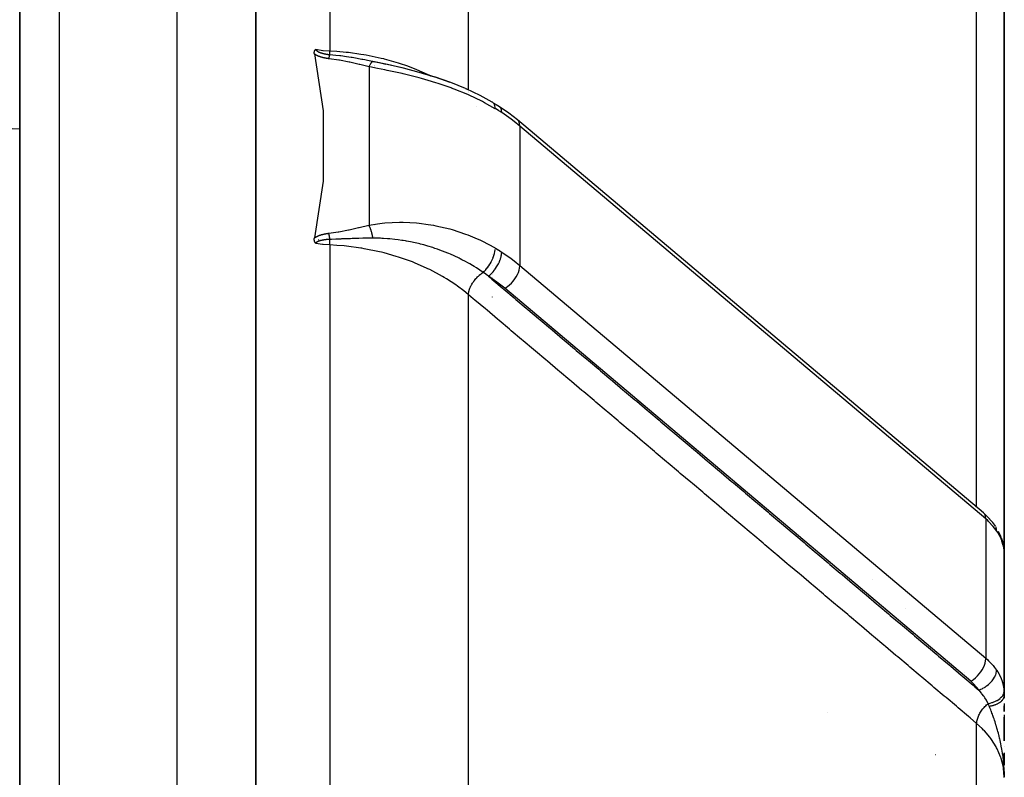
# Model space of a CAD drawing. Units: millimetres. Extents: x -393 to 623, y -419 to 419.
# Drawn here: x 578 to 603, y 29 to 48 of the extents above; entities that cross this region are included whole.
import ezdxf

# ---------------------------------------------------------------- set-up
doc = ezdxf.new("R2010")
doc.units = ezdxf.units.MM
doc.linetypes.add('DASHED', pattern=[9.652, 8.128, -1.524])
doc.layers.add('nevidi', color=4, linetype='DASHED')

msp = doc.modelspace()

# ---------------------------------------------------------------- linework, layer by layer
at = {"color": 2}
for p, q in [((578, 116), (578, 4.249)), ((578, 4.249), (578, 116)), ((584, 25.548), (584, 101)), ((584, 101), (584, 25.548)), ((603, 33.632), (603, 54.832)), ((603, 54.832), (603, 33.632)), ((587.336, 46.777), (586.961, 46.854)), ((587.336, 46.777), (586.968, 46.857)), ((587, 46.845), (587, 46.847)), ((587, 46.845), (587, 46.847)), ((587, 46.845), (587, 46.847)), ((587, 46.825), (587, 46.827)), ((587, 46.825), (587, 46.827)), ((587, 46.825), (587, 46.827)), ((587, 46.755), (587, 46.756)), ((587, 46.755), (587, 46.756)), ((587, 46.755), (587, 46.756)), ((587.705, 46.691), (587.336, 46.777)), ((587, 46.743), (587, 46.744)), ((587, 46.743), (587, 46.744)), ((587, 46.743), (587, 46.744)), ((587, 46.715), (587, 46.717)), ((587, 46.715), (587, 46.717)), ((587, 46.715), (587, 46.717)), ((589.319, 46.168), (589.336, 46.16)), ((602.469, 35.402), (590.637, 45.373)), ((587, 42.698), (587, 42.699)), ((585.591, 42.334), (585.592, 42.334)), ((585.609, 42.334), (585.611, 42.334)), ((587, 42.424), (587, 42.426)), ((590, 41.956), (590, 41.953)), ((590, 41.892), (590, 41.891)), ((590, 41.679), (590, 41.677)), ((590, 41.456), (590, 41.455)), ((590, 41.382), (590, 41.381)), ((590, 40.879), (590, 40.876)), ((602.534, 35.344), (602.469, 35.402)), ((602.534, 35.344), (602.56, 35.317)), ((602.847, 34.94), (602.905, 34.814)), ((602.921, 34.776), (602.905, 34.814)), ((602.921, 34.776), (602.962, 34.649)), ((602.971, 34.608), (602.962, 34.649)), ((602.971, 34.608), (602.993, 34.49)), ((602.985, 34.53), (602.984, 34.532)), ((602.999, 30.827), (602.999, 34.415)), ((602.999, 34.41), (602.999, 34.415)), ((603, 33.632), (603, 34.369)), ((602.999, 33.652), (603, 33.632)), ((603, 33.632), (603, 30.699)), ((603, 33.632), (603, 32)), ((603, 33.632), (603, 32)), ((603, 30.699), (603, 32)), ((603, 30.767), (603, 30.748)), ((603, 30.561), (603, 30.497)), ((603, 30.364), (603, 30.506)), ((603, 30.506), (603, 30.364)), ((598.5, 30.332), (598.499, 30.332)), ((603, 30.274), (603, 29.764)), ((603, 29.618), (603, 30.22)), ((603, 30.22), (603, 29.618)), ((603, 29.461), (603, 29.463)), ((603, 29.463), (603, 29.461)), ((603, 29.309), (603, 29.298)), ((603, 29), (603, 29.306)), ((603, 29.306), (603, 28.994)), ((603, 29.153), (603, 29.049)), ((602.991, 29), (602.988, 29)), ((602.997, 29), (602.995, 29)), ((603, 29), (602.997, 29)), ((602.998, 28.829), (602.998, 28.792)), ((602.998, 28.829), (602.999, 28.785)), ((602.998, 28.828), (603, 28.701)), ((602.998, 28.828), (602.998, 28.801)), ((602.999, 28.813), (602.999, 28.774)), ((602.999, 28.81), (602.999, 28.774)), ((602.999, 28.807), (602.999, 28.774)), ((602.999, 28.804), (602.999, 28.774)), ((602.999, 28.802), (602.999, 28.774)), ((602.999, 28.8), (602.999, 28.774)), ((602.999, 28.798), (602.999, 28.774)), ((602.999, 28.796), (603, 28.774)), ((603, 28.838), (603, 28.698)), ((603, 28.834), (603, 28.774)), ((603, 28.81), (603, 28.774)), ((603, 28.807), (603, 28.774)), ((603, 28.803), (603, 28.774)), ((603, 28.801), (603, 28.774)), ((603, 28.798), (603, 28.774)), ((603, 28.796), (603, 28.774)), ((603, 28.795), (603, 28.774)), ((603, 28.794), (603, 28.774)), ((603, 28.793), (603, 28.774)), ((603, 28.793), (603, 28.774)), ((603, 28.792), (603, 28.774)), ((603, 28.791), (603, 28.774)), ((603, 28.79), (603, 28.774)), ((603, 28.79), (603, 28.774)), ((603, 28.789), (603, 28.774)), ((603, 28.789), (603, 28.78))]:
    msp.add_line(p, q, dxfattribs=at)
for points in [[(585.483, 47.045), (585.482, 47.051), (585.482, 47.053), (585.481, 47.06), (585.481, 47.062), (585.48, 47.067), (585.48, 47.071), (585.48, 47.075), (585.48, 47.08), (585.48, 47.082), (585.481, 47.089), (585.481, 47.09), (585.481, 47.094), (585.482, 47.097), (585.482, 47.097), (585.483, 47.103), (585.483, 47.105), (585.484, 47.11), (585.485, 47.112), (585.486, 47.116), (585.488, 47.119), (585.488, 47.122), (585.49, 47.126), (585.491, 47.127), (585.493, 47.132), (585.493, 47.133), (585.494, 47.134), (585.496, 47.138), (585.497, 47.138), (585.499, 47.142), (585.5, 47.144), (585.502, 47.147), (585.504, 47.149), (585.506, 47.151), (585.508, 47.153), (585.509, 47.155), (585.512, 47.157), (585.512, 47.158), (585.515, 47.161), (585.516, 47.162), (585.517, 47.163)], [(585.483, 47.045), (585.708, 45.6), (585.708, 43.821), (585.483, 42.376)], [(586.968, 46.857), (586.969, 46.857), (586.974, 46.857)], [(587.16, 46.817), (587.229, 46.801), (587.286, 46.788)], [(588.141, 46.577), (587.742, 46.684), (587.332, 46.776)], [(588.537, 46.459), (588.146, 46.579), (587.742, 46.683)], [(588.932, 46.324), (588.546, 46.459), (588.149, 46.577)], [(589.319, 46.168), (588.945, 46.321), (588.554, 46.455)], [(589.999, 45.821), (589.693, 45.991), (589.336, 46.16)], [(590.022, 45.807), (590.102, 45.759), (590.18, 45.71)], [(590.183, 45.707), (590.18, 45.709), (590.18, 45.71)], [(590.637, 45.373), (590.418, 45.545), (590.183, 45.707)], [(585.517, 42.237), (585.516, 42.239), (585.515, 42.24), (585.512, 42.245), (585.511, 42.247), (585.508, 42.251), (585.506, 42.254), (585.504, 42.257), (585.501, 42.262), (585.5, 42.264), (585.497, 42.27), (585.497, 42.271), (585.494, 42.277), (585.493, 42.279), (585.493, 42.279), (585.49, 42.287), (585.489, 42.289), (585.487, 42.295), (585.486, 42.299), (585.485, 42.303), (585.484, 42.31), (585.483, 42.312), (585.482, 42.321), (585.482, 42.321), (585.481, 42.324), (585.481, 42.33), (585.481, 42.332), (585.481, 42.333), (585.48, 42.34), (585.48, 42.343), (585.48, 42.349), (585.48, 42.355), (585.481, 42.359), (585.481, 42.366), (585.482, 42.368), (585.483, 42.376)], [(602.758, 35.085), (602.71, 35.152), (602.56, 35.317)], [(602.775, 35.059), (602.775, 35.061), (602.758, 35.085)], [(602.999, 30.827), (602.999, 30.822), (603, 30.773), (603, 30.767)], [(603, 28.698), (602.999, 28.774), (602.997, 28.827)]]:
    msp.add_lwpolyline(points, dxfattribs=at)
msp.add_arc((602, 32), 1, 358.7824, 360, dxfattribs=at)
at = {"layer": 'nevidi', "color": 7, "linetype": 'Continuous'}
for p, q in [((579, 116), (579, 4.249)), ((582, 25.548), (582, 101)), ((585.876, 64.206), (585.876, 47.124)), ((589.395, 46.132), (589.395, 62.089)), ((602.298, 35.546), (602.298, 56.763)), ((586.87, 46.723), (586.87, 42.699)), ((588.437, 46.49), (588.444, 46.487)), ((588.988, 46.171), (588.99, 46.17)), ((589.395, 46.093), (589.395, 46.095)), ((589.395, 46.068), (589.395, 46.069)), ((589.395, 46.005), (589.395, 46.006)), ((589.586, 45.71), (589.587, 45.709)), ((590.7, 45.216), (590.7, 41.68)), ((602.532, 35.245), (590.7, 45.216)), ((585.876, 42.198), (585.876, 17.993)), ((590.7, 41.68), (602.532, 31.709)), ((602.149, 31.129), (590.317, 41.099)), ((589.395, 15.173), (589.395, 40.937)), ((602.532, 35.245), (602.532, 31.709)), ((597.219, 34.341), (597.217, 34.342)), ((597.278, 34.325), (597.276, 34.326)), ((599.643, 33.709), (599.644, 33.709)), ((600.482, 32.983), (600.482, 32.981)), ((602, 31.359), (602, 31.361)), ((602, 31.28), (602, 31.281)), ((602.298, -22.514), (602.298, 30.057)), ((601.248, 29.269), (601.249, 29.268))]:
    msp.add_line(p, q, dxfattribs=at)
for points in [[(585.849, 46.926), (585.845, 46.926), (585.845, 46.926), (585.834, 46.928), (585.834, 46.928), (585.823, 46.929), (585.823, 46.929), (585.813, 46.931), (585.812, 46.931), (585.802, 46.932), (585.801, 46.932), (585.791, 46.934), (585.791, 46.934), (585.781, 46.935), (585.78, 46.936), (585.77, 46.937), (585.769, 46.937), (585.759, 46.939), (585.759, 46.939), (585.749, 46.941), (585.748, 46.941), (585.738, 46.943), (585.738, 46.943), (585.728, 46.946), (585.727, 46.946), (585.717, 46.948), (585.717, 46.948), (585.707, 46.95), (585.707, 46.951), (585.697, 46.953), (585.696, 46.953), (585.686, 46.956), (585.686, 46.956), (585.676, 46.958), (585.676, 46.958), (585.666, 46.961), (585.666, 46.961), (585.656, 46.964), (585.656, 46.964), (585.646, 46.967), (585.646, 46.967), (585.636, 46.97), (585.636, 46.971), (585.627, 46.974), (585.626, 46.974), (585.617, 46.977), (585.616, 46.977), (585.607, 46.981), (585.607, 46.981), (585.598, 46.984), (585.597, 46.984), (585.588, 46.988), (585.588, 46.988), (585.579, 46.992), (585.578, 46.992), (585.57, 46.996), (585.569, 46.996), (585.56, 47), (585.56, 47), (585.551, 47.004), (585.551, 47.005), (585.542, 47.009), (585.542, 47.009), (585.533, 47.013), (585.533, 47.014), (585.525, 47.018), (585.525, 47.018), (585.516, 47.023), (585.516, 47.023), (585.508, 47.028), (585.508, 47.028), (585.5, 47.033), (585.5, 47.033), (585.492, 47.038), (585.492, 47.039), (585.484, 47.044), (585.484, 47.044), (585.483, 47.045)], [(585.517, 47.163), (585.52, 47.163), (585.696, 47.137), (585.701, 47.137), (585.708, 47.136), (585.876, 47.124)], [(585.517, 47.163), (585.518, 47.161), (585.518, 47.161), (585.519, 47.157), (585.519, 47.157), (585.521, 47.154), (585.521, 47.153), (585.523, 47.15), (585.523, 47.15), (585.526, 47.146), (585.526, 47.146), (585.529, 47.142), (585.529, 47.142), (585.532, 47.138), (585.532, 47.138), (585.536, 47.134), (585.536, 47.134), (585.54, 47.131), (585.54, 47.131), (585.544, 47.127), (585.544, 47.127), (585.548, 47.124), (585.548, 47.123), (585.551, 47.121), (585.553, 47.12), (585.553, 47.12), (585.558, 47.116), (585.558, 47.116), (585.563, 47.113), (585.563, 47.113), (585.569, 47.11), (585.569, 47.11), (585.573, 47.107), (585.574, 47.106), (585.574, 47.106), (585.58, 47.103), (585.58, 47.103), (585.586, 47.1), (585.586, 47.1), (585.592, 47.097), (585.592, 47.097), (585.598, 47.094), (585.598, 47.094), (585.605, 47.091), (585.605, 47.091), (585.611, 47.088), (585.611, 47.088), (585.618, 47.086), (585.618, 47.086), (585.625, 47.083), (585.625, 47.083), (585.632, 47.08), (585.632, 47.08), (585.639, 47.078), (585.639, 47.078), (585.644, 47.076), (585.646, 47.075), (585.646, 47.075), (585.653, 47.073), (585.654, 47.073), (585.661, 47.07), (585.661, 47.07), (585.668, 47.068), (585.668, 47.068), (585.676, 47.066), (585.676, 47.066), (585.683, 47.064), (585.683, 47.064), (585.691, 47.062), (585.691, 47.062), (585.699, 47.06), (585.699, 47.06), (585.699, 47.059), (585.707, 47.058), (585.707, 47.058), (585.714, 47.056), (585.715, 47.056), (585.722, 47.054), (585.723, 47.054), (585.73, 47.052), (585.731, 47.052), (585.738, 47.05), (585.739, 47.05), (585.747, 47.049), (585.747, 47.049), (585.755, 47.047), (585.755, 47.047), (585.763, 47.046), (585.763, 47.046), (585.771, 47.044), (585.772, 47.044), (585.78, 47.043), (585.78, 47.043), (585.788, 47.041), (585.788, 47.041), (585.797, 47.04), (585.797, 47.04), (585.805, 47.039), (585.805, 47.039), (585.814, 47.038), (585.814, 47.037), (585.822, 47.036), (585.822, 47.036), (585.831, 47.035), (585.831, 47.035), (585.839, 47.034), (585.84, 47.034), (585.848, 47.033), (585.848, 47.033), (585.857, 47.032), (585.857, 47.032), (585.865, 47.032), (585.866, 47.032), (585.874, 47.031), (585.874, 47.031), (585.875, 47.031), (585.878, 47.03)], [(585.849, 46.926), (585.852, 46.942), (585.854, 46.947), (585.854, 46.948), (585.859, 46.967), (585.859, 46.967), (585.859, 46.968), (585.862, 46.982), (585.864, 46.986), (585.864, 46.987), (585.868, 47.003), (585.869, 47.003), (585.869, 47.004), (585.872, 47.015), (585.873, 47.018), (585.874, 47.019), (585.878, 47.03)], [(585.876, 47.124), (585.89, 47.123), (586.054, 47.113), (586.29, 47.093), (586.349, 47.087), (586.662, 47.044), (586.739, 47.032), (586.796, 47.022), (587.179, 46.941), (587.235, 46.928), (587.252, 46.923), (587.608, 46.822), (587.663, 46.805), (587.818, 46.752), (588.019, 46.676), (588.071, 46.655), (588.349, 46.533), (588.407, 46.505), (588.43, 46.494)], [(585.878, 47.031), (585.877, 47.05), (585.877, 47.053), (585.877, 47.056), (585.877, 47.057), (585.876, 47.084), (585.876, 47.088), (585.876, 47.088), (585.876, 47.088), (585.876, 47.124)], [(585.878, 47.031), (586.024, 47.018), (586.132, 47.006), (586.156, 47.003), (586.298, 46.983), (586.418, 46.964), (586.439, 46.961), (586.486, 46.953), (586.691, 46.915), (586.715, 46.911), (586.762, 46.901), (586.835, 46.887), (586.959, 46.861), (586.974, 46.857)], [(586.87, 46.723), (586.638, 46.775), (586.622, 46.779), (586.38, 46.833), (586.364, 46.836), (586.12, 46.885), (586.103, 46.888), (585.854, 46.925), (585.849, 46.926)], [(586.87, 46.723), (586.878, 46.739), (586.879, 46.741), (586.887, 46.758), (586.888, 46.759), (586.888, 46.759), (586.888, 46.761), (586.896, 46.774), (586.897, 46.776), (586.905, 46.79), (586.905, 46.791), (586.907, 46.794), (586.908, 46.795), (586.913, 46.804), (586.914, 46.805), (586.922, 46.816), (586.923, 46.817), (586.926, 46.821), (586.926, 46.822), (586.93, 46.827), (586.931, 46.828), (586.938, 46.836), (586.939, 46.837), (586.943, 46.841), (586.944, 46.842), (586.946, 46.844)], [(586.947, 46.845), (586.954, 46.85), (586.955, 46.85), (586.96, 46.853), (586.961, 46.854), (586.961, 46.854), (586.962, 46.854), (586.968, 46.857)], [(586.974, 46.857), (586.995, 46.853), (587.16, 46.817)], [(590.075, 45.657), (589.803, 45.809), (589.752, 45.836), (589.557, 45.932), (589.43, 45.99), (589.376, 46.014), (589.034, 46.153), (588.983, 46.172), (588.977, 46.174), (588.622, 46.297), (588.563, 46.316), (588.374, 46.374), (588.2, 46.423), (588.14, 46.439), (587.769, 46.532), (587.738, 46.539), (587.708, 46.547), (587.33, 46.629), (587.269, 46.642), (587.088, 46.679), (586.893, 46.718), (586.87, 46.723)], [(590.075, 45.657), (590.074, 45.689), (590.074, 45.692), (590.074, 45.693), (590.068, 45.725), (590.067, 45.728), (590.067, 45.729), (590.058, 45.757), (590.057, 45.76), (590.056, 45.761), (590.043, 45.784), (590.042, 45.786), (590.041, 45.787), (590.024, 45.805), (590.022, 45.807), (590.022, 45.807), (590.001, 45.82), (589.999, 45.821)], [(590.239, 45.556), (590.169, 45.6), (590.158, 45.607), (590.086, 45.651), (590.084, 45.652), (590.075, 45.657)], [(590.239, 45.556), (590.238, 45.572), (590.237, 45.591), (590.237, 45.592), (590.233, 45.615), (590.23, 45.629), (590.23, 45.629), (590.222, 45.653), (590.218, 45.661), (590.218, 45.662), (590.205, 45.683), (590.201, 45.688), (590.201, 45.689), (590.183, 45.707)], [(590.7, 45.216), (590.556, 45.331), (590.477, 45.391), (590.239, 45.556)], [(590.7, 45.216), (590.7, 45.232), (590.694, 45.275), (590.681, 45.314), (590.662, 45.347), (590.637, 45.373)], [(577.812, 45.156), (578, 45.149)], [(586.87, 42.699), (587.088, 42.736), (587.207, 42.751), (587.269, 42.757), (587.646, 42.775), (587.708, 42.775), (587.738, 42.775), (588.079, 42.756), (588.14, 42.75), (588.374, 42.721), (588.504, 42.699), (588.563, 42.688), (588.92, 42.604), (588.977, 42.588), (588.983, 42.587), (589.321, 42.476), (589.376, 42.456), (589.557, 42.382), (589.701, 42.318), (589.752, 42.293), (590.057, 42.131), (590.075, 42.121)], [(585.849, 42.495), (586.087, 42.53), (586.103, 42.533), (586.348, 42.582), (586.364, 42.585), (586.606, 42.639), (586.623, 42.643), (586.865, 42.698), (586.87, 42.699)], [(586.974, 42.371), (586.968, 42.396), (586.968, 42.398), (586.961, 42.424), (586.961, 42.425), (586.961, 42.427), (586.961, 42.428), (586.954, 42.453), (586.953, 42.455), (586.946, 42.481), (586.946, 42.484), (586.945, 42.487), (586.944, 42.489), (586.938, 42.509), (586.938, 42.511), (586.93, 42.536), (586.93, 42.538), (586.927, 42.546), (586.926, 42.548), (586.922, 42.562), (586.921, 42.565), (586.913, 42.588), (586.913, 42.59), (586.909, 42.602), (586.908, 42.604), (586.905, 42.613), (586.904, 42.615), (586.896, 42.637), (586.895, 42.639), (586.889, 42.653), (586.888, 42.655), (586.887, 42.659), (586.886, 42.661), (586.878, 42.681), (586.877, 42.683), (586.87, 42.699)], [(585.483, 42.376), (585.484, 42.377), (585.484, 42.377), (585.491, 42.383), (585.492, 42.383), (585.499, 42.388), (585.5, 42.388), (585.508, 42.393), (585.508, 42.393), (585.516, 42.398), (585.516, 42.398), (585.524, 42.403), (585.525, 42.403), (585.533, 42.408), (585.533, 42.408), (585.542, 42.412), (585.542, 42.412), (585.551, 42.417), (585.551, 42.417), (585.56, 42.421), (585.56, 42.421), (585.569, 42.425), (585.569, 42.425), (585.578, 42.429), (585.578, 42.429), (585.587, 42.433), (585.588, 42.433), (585.597, 42.437), (585.597, 42.437), (585.607, 42.441), (585.607, 42.441), (585.616, 42.444), (585.616, 42.444), (585.626, 42.447), (585.626, 42.448), (585.636, 42.451), (585.636, 42.451), (585.646, 42.454), (585.646, 42.454), (585.655, 42.457), (585.656, 42.457), (585.665, 42.46), (585.666, 42.46), (585.676, 42.463), (585.676, 42.463), (585.686, 42.466), (585.686, 42.466), (585.696, 42.468), (585.696, 42.468), (585.706, 42.471), (585.707, 42.471), (585.717, 42.473), (585.717, 42.473), (585.727, 42.476), (585.727, 42.476), (585.737, 42.478), (585.738, 42.478), (585.748, 42.48), (585.748, 42.48), (585.759, 42.482), (585.759, 42.482), (585.769, 42.484), (585.769, 42.484), (585.78, 42.486), (585.78, 42.486), (585.79, 42.488), (585.791, 42.488), (585.801, 42.489), (585.801, 42.489), (585.812, 42.491), (585.812, 42.491), (585.823, 42.492), (585.823, 42.492), (585.833, 42.494), (585.834, 42.494), (585.844, 42.495), (585.845, 42.495), (585.849, 42.495)], [(585.878, 42.34), (585.875, 42.34), (585.874, 42.34), (585.866, 42.34), (585.866, 42.34), (585.857, 42.339), (585.857, 42.339), (585.848, 42.339), (585.848, 42.339), (585.84, 42.338), (585.84, 42.338), (585.831, 42.337), (585.831, 42.337), (585.823, 42.337), (585.822, 42.337), (585.814, 42.336), (585.814, 42.336), (585.806, 42.335), (585.805, 42.335), (585.797, 42.334), (585.797, 42.334), (585.789, 42.334), (585.788, 42.334), (585.78, 42.333), (585.78, 42.333), (585.772, 42.332), (585.772, 42.332), (585.763, 42.331), (585.763, 42.331), (585.763, 42.331), (585.755, 42.33), (585.755, 42.33), (585.747, 42.329), (585.747, 42.329), (585.739, 42.328), (585.739, 42.328), (585.731, 42.327), (585.731, 42.327), (585.723, 42.325), (585.723, 42.325), (585.715, 42.324), (585.715, 42.324), (585.707, 42.323), (585.707, 42.323), (585.699, 42.322), (585.699, 42.322), (585.699, 42.322), (585.691, 42.32), (585.691, 42.32), (585.684, 42.319), (585.683, 42.319), (585.676, 42.317), (585.676, 42.317), (585.669, 42.316), (585.668, 42.316), (585.668, 42.316), (585.661, 42.314), (585.661, 42.314), (585.654, 42.312), (585.654, 42.312), (585.646, 42.311), (585.646, 42.311), (585.644, 42.31), (585.639, 42.309), (585.639, 42.309), (585.632, 42.307), (585.632, 42.307), (585.625, 42.305), (585.625, 42.305), (585.618, 42.303), (585.618, 42.303), (585.612, 42.301), (585.611, 42.301), (585.605, 42.299), (585.605, 42.299), (585.599, 42.297), (585.598, 42.297), (585.594, 42.295), (585.592, 42.294), (585.592, 42.294), (585.586, 42.292), (585.586, 42.292), (585.58, 42.289), (585.58, 42.289), (585.574, 42.287), (585.574, 42.287), (585.569, 42.284), (585.569, 42.284), (585.563, 42.282), (585.563, 42.282), (585.558, 42.279), (585.558, 42.279), (585.553, 42.276), (585.553, 42.276), (585.551, 42.275), (585.549, 42.273), (585.548, 42.273), (585.544, 42.27), (585.544, 42.27), (585.543, 42.269), (585.54, 42.267), (585.54, 42.267), (585.536, 42.264), (585.536, 42.263), (585.532, 42.26), (585.532, 42.26), (585.529, 42.257), (585.529, 42.257), (585.526, 42.253), (585.526, 42.253), (585.523, 42.25), (585.523, 42.25), (585.521, 42.246), (585.521, 42.246), (585.519, 42.243), (585.519, 42.242), (585.518, 42.239), (585.518, 42.239), (585.517, 42.237)], [(585.878, 42.34), (585.874, 42.361), (585.873, 42.367), (585.873, 42.368), (585.869, 42.395), (585.868, 42.396), (585.868, 42.396), (585.865, 42.417), (585.864, 42.422), (585.863, 42.424), (585.859, 42.449), (585.859, 42.449), (585.858, 42.45), (585.855, 42.469), (585.854, 42.473), (585.853, 42.474), (585.849, 42.495)], [(585.876, 42.198), (585.876, 42.237), (585.876, 42.241), (585.876, 42.241), (585.876, 42.243), (585.877, 42.29), (585.877, 42.291), (585.877, 42.295), (585.878, 42.34)], [(586.974, 42.371), (586.835, 42.369), (586.809, 42.369), (586.772, 42.368), (586.74, 42.368), (586.716, 42.367), (586.612, 42.364), (586.486, 42.36), (586.461, 42.36), (586.439, 42.359), (586.403, 42.358), (586.304, 42.354), (586.181, 42.35), (586.175, 42.35), (586.157, 42.349), (586.024, 42.345), (585.913, 42.341), (585.893, 42.341), (585.878, 42.34)], [(589.766, 41.503), (589.598, 41.615), (589.541, 41.651), (589.499, 41.676), (589.429, 41.718), (589.381, 41.745), (589.321, 41.778), (589.23, 41.825), (589.185, 41.848), (589.161, 41.86), (589.03, 41.922), (588.937, 41.963), (588.897, 41.98), (588.848, 42), (588.83, 42.008), (588.713, 42.053), (588.606, 42.091), (588.543, 42.113), (588.492, 42.13), (588.487, 42.131), (588.363, 42.169), (588.262, 42.198), (588.175, 42.22), (588.161, 42.224), (588.123, 42.233), (588.039, 42.252), (587.926, 42.276), (587.82, 42.296), (587.794, 42.3), (587.739, 42.31), (587.704, 42.315), (587.606, 42.329), (587.523, 42.339), (587.399, 42.352), (587.396, 42.352), (587.342, 42.357), (587.24, 42.364), (587.194, 42.366), (587.16, 42.367), (587, 42.371), (586.996, 42.371), (586.974, 42.371)], [(585.876, 42.198), (585.874, 42.198), (585.708, 42.211), (585.696, 42.212), (585.69, 42.213), (585.517, 42.237)], [(589.395, 40.937), (589.386, 40.945), (589.277, 41.033), (589.115, 41.155), (589.073, 41.185), (588.838, 41.339), (588.778, 41.375), (588.733, 41.402), (588.415, 41.572), (588.365, 41.596), (588.349, 41.604), (588.024, 41.746), (587.972, 41.767), (587.818, 41.824), (587.614, 41.893), (587.56, 41.91), (587.252, 41.997), (587.189, 42.013), (587.133, 42.026), (586.749, 42.104), (586.691, 42.114), (586.662, 42.119), (586.296, 42.167), (586.237, 42.173), (586.054, 42.188), (585.876, 42.198)], [(589.766, 41.503), (589.796, 41.531), (589.8, 41.534), (589.8, 41.535), (589.834, 41.571), (589.838, 41.575), (589.838, 41.576), (589.871, 41.615), (589.874, 41.619), (589.875, 41.62), (589.906, 41.663), (589.909, 41.667), (589.91, 41.668), (589.94, 41.713), (589.942, 41.718), (589.943, 41.719), (589.97, 41.765), (589.972, 41.77), (589.973, 41.771), (589.997, 41.819), (589.999, 41.824), (590, 41.825), (590.021, 41.873), (590.022, 41.878), (590.023, 41.879), (590.04, 41.927), (590.042, 41.931), (590.042, 41.933), (590.056, 41.979), (590.057, 41.984), (590.057, 41.985), (590.067, 42.03), (590.067, 42.034), (590.068, 42.036), (590.073, 42.078), (590.074, 42.082), (590.074, 42.083)], [(589.902, 41.405), (589.918, 41.418), (589.936, 41.434), (589.937, 41.435), (589.962, 41.458), (589.977, 41.473), (589.978, 41.474), (590.006, 41.504), (590.017, 41.517), (590.018, 41.518), (590.048, 41.554), (590.055, 41.564), (590.056, 41.565), (590.087, 41.608), (590.091, 41.614), (590.092, 41.615), (590.123, 41.665), (590.124, 41.666), (590.125, 41.667), (590.153, 41.719), (590.154, 41.721), (590.155, 41.723), (590.179, 41.774), (590.18, 41.775), (590.183, 41.782), (590.201, 41.828), (590.201, 41.829), (590.205, 41.84), (590.217, 41.881), (590.218, 41.882), (590.222, 41.898), (590.229, 41.932), (590.23, 41.933), (590.233, 41.952), (590.237, 41.98), (590.237, 41.981), (590.238, 42.003), (590.239, 42.02)], [(590.075, 42.121), (590.084, 42.116), (590.146, 42.078), (590.158, 42.071), (590.229, 42.026), (590.239, 42.02)], [(590.239, 42.02), (590.477, 41.856), (590.556, 41.796), (590.7, 41.68)], [(589.395, 40.937), (589.396, 40.955), (589.398, 40.976), (589.398, 40.979), (589.399, 40.984), (589.402, 41.001), (589.407, 41.023), (589.408, 41.029), (589.41, 41.034), (589.414, 41.05), (589.421, 41.073), (589.424, 41.082), (589.426, 41.087), (589.431, 41.1), (589.441, 41.123), (589.446, 41.136), (589.449, 41.141), (589.453, 41.151), (589.465, 41.174), (589.473, 41.19), (589.476, 41.195), (589.48, 41.202), (589.494, 41.225), (589.506, 41.244), (589.509, 41.249), (589.511, 41.252), (589.527, 41.275), (589.543, 41.296), (589.547, 41.301), (589.564, 41.323), (589.584, 41.346), (589.586, 41.348), (589.588, 41.35), (589.605, 41.368), (589.627, 41.392), (589.628, 41.392), (589.632, 41.397), (589.647, 41.411), (589.671, 41.432), (589.675, 41.435), (589.679, 41.439), (589.692, 41.45), (589.716, 41.469), (589.723, 41.473), (589.728, 41.477), (589.738, 41.484), (589.763, 41.501), (589.766, 41.503)], [(589.902, 41.405), (589.844, 41.447), (589.834, 41.454), (589.774, 41.497), (589.766, 41.503)], [(590.317, 41.099), (590.335, 41.11), (590.386, 41.146), (590.436, 41.187), (590.484, 41.233), (590.528, 41.283), (590.569, 41.336), (590.606, 41.391), (590.637, 41.447), (590.662, 41.504), (590.681, 41.559), (590.694, 41.613), (590.7, 41.663), (590.7, 41.68)], [(589.902, 41.405), (589.943, 41.371), (589.986, 41.334), (590.249, 41.112), (590.293, 41.076), (590.556, 40.854), (590.599, 40.817), (590.863, 40.595), (590.906, 40.558), (591.169, 40.336), (591.213, 40.3), (591.476, 40.078), (591.519, 40.041), (591.783, 39.819), (591.826, 39.783), (592.089, 39.56), (592.133, 39.524), (592.396, 39.302), (592.439, 39.265), (592.703, 39.043), (592.746, 39.007), (593.01, 38.785), (593.053, 38.748), (593.316, 38.526), (593.359, 38.49), (593.623, 38.267), (593.666, 38.231), (593.93, 38.009), (593.973, 37.972), (594.236, 37.75), (594.28, 37.714), (594.543, 37.492), (594.586, 37.455), (594.85, 37.233), (594.893, 37.196), (595.156, 36.974), (595.2, 36.938), (595.463, 36.716), (595.506, 36.679), (595.77, 36.457), (595.813, 36.421), (596.076, 36.198), (596.12, 36.162), (596.383, 35.94), (596.426, 35.903), (596.69, 35.681), (596.733, 35.645), (596.996, 35.423), (597.04, 35.386), (597.303, 35.164), (597.346, 35.127), (597.61, 34.905), (597.653, 34.869), (597.916, 34.647), (597.96, 34.61), (598.223, 34.388), (598.266, 34.351), (598.53, 34.129), (598.573, 34.093), (598.836, 33.871), (598.88, 33.834), (599.143, 33.612), (599.186, 33.576), (599.45, 33.353), (599.493, 33.317), (599.756, 33.095), (599.8, 33.058), (600.063, 32.836), (600.106, 32.8), (600.37, 32.577), (600.413, 32.541), (600.676, 32.319), (600.72, 32.282), (600.983, 32.06), (601.026, 32.024), (601.29, 31.802), (601.333, 31.765), (601.596, 31.543), (601.64, 31.506), (601.903, 31.284), (601.946, 31.248), (602.21, 31.026), (602.253, 30.989), (602.353, 30.905)], [(590.317, 41.099), (590.117, 41.257), (589.902, 41.405)], [(602.298, 30.057), (602.133, 30.196), (602.09, 30.232), (601.827, 30.454), (601.784, 30.491), (601.52, 30.713), (601.477, 30.75), (601.213, 30.972), (601.17, 31.008), (600.907, 31.23), (600.864, 31.267), (600.6, 31.489), (600.557, 31.525), (600.293, 31.747), (600.25, 31.784), (599.987, 32.006), (599.944, 32.043), (599.68, 32.265), (599.637, 32.301), (599.373, 32.523), (599.33, 32.56), (599.067, 32.782), (599.024, 32.818), (598.76, 33.04), (598.717, 33.077), (598.453, 33.299), (598.41, 33.336), (598.147, 33.558), (598.104, 33.594), (597.84, 33.816), (597.797, 33.853), (597.533, 34.075), (597.49, 34.111), (597.227, 34.333), (597.184, 34.37), (596.92, 34.592), (596.877, 34.629), (596.613, 34.851), (596.57, 34.887), (596.307, 35.109), (596.263, 35.146), (596, 35.368), (595.957, 35.404), (595.693, 35.626), (595.65, 35.663), (595.387, 35.885), (595.343, 35.922), (595.08, 36.144), (595.037, 36.18), (594.773, 36.402), (594.73, 36.439), (594.467, 36.661), (594.423, 36.697), (594.16, 36.919), (594.117, 36.956), (593.853, 37.178), (593.81, 37.215), (593.547, 37.437), (593.503, 37.473), (593.24, 37.695), (593.197, 37.732), (592.933, 37.954), (592.89, 37.99), (592.627, 38.212), (592.583, 38.249), (592.32, 38.471), (592.277, 38.507), (592.013, 38.73), (591.97, 38.766), (591.706, 38.988), (591.663, 39.025), (591.4, 39.247), (591.356, 39.283), (591.093, 39.505), (591.05, 39.542), (590.786, 39.764), (590.743, 39.8), (590.48, 40.023), (590.436, 40.059), (590.173, 40.281), (590.13, 40.318), (589.866, 40.54), (589.823, 40.576), (589.56, 40.798), (589.516, 40.835), (589.395, 40.937)], [(602.532, 35.245), (602.532, 35.261), (602.526, 35.305), (602.513, 35.343), (602.494, 35.376), (602.469, 35.402)], [(602.804, 34.947), (602.754, 35.016), (602.719, 35.058), (602.6, 35.184), (602.579, 35.204), (602.532, 35.245)], [(602.804, 34.947), (602.803, 34.963), (602.801, 34.983), (602.801, 34.985), (602.796, 35.008), (602.792, 35.023), (602.791, 35.025), (602.781, 35.049)], [(602.995, 34.452), (602.978, 34.554), (602.974, 34.571), (602.974, 34.573), (602.94, 34.682), (602.934, 34.699), (602.918, 34.738), (602.885, 34.809), (602.876, 34.826), (602.833, 34.901), (602.812, 34.935), (602.804, 34.947)], [(602.995, 34.452), (602.993, 34.488), (602.993, 34.49)], [(602.999, 34.415), (602.996, 34.448), (602.995, 34.452)], [(602.149, 31.129), (602.167, 31.14), (602.218, 31.175), (602.268, 31.217), (602.316, 31.263), (602.36, 31.312), (602.401, 31.365), (602.437, 31.421), (602.469, 31.477), (602.494, 31.533), (602.513, 31.588), (602.526, 31.642), (602.532, 31.692), (602.532, 31.709)], [(602.532, 31.709), (602.579, 31.668), (602.6, 31.649), (602.719, 31.523), (602.754, 31.48), (602.804, 31.411)], [(602.353, 30.905), (602.374, 30.913), (602.401, 30.923), (602.403, 30.924), (602.434, 30.939), (602.455, 30.949), (602.458, 30.951), (602.493, 30.97), (602.509, 30.98), (602.511, 30.981), (602.549, 31.007), (602.559, 31.015), (602.562, 31.016), (602.601, 31.048), (602.607, 31.053), (602.609, 31.055), (602.649, 31.093), (602.651, 31.095), (602.653, 31.097), (602.691, 31.139), (602.692, 31.141), (602.725, 31.185), (602.726, 31.187), (602.729, 31.191), (602.753, 31.232), (602.754, 31.234), (602.758, 31.242), (602.775, 31.28), (602.776, 31.282), (602.781, 31.294), (602.792, 31.327), (602.792, 31.329), (602.796, 31.345), (602.801, 31.373), (602.801, 31.375), (602.803, 31.395), (602.804, 31.411)], [(602.804, 31.411), (602.833, 31.366), (602.867, 31.308), (602.876, 31.29), (602.918, 31.198), (602.927, 31.175), (602.934, 31.157), (602.97, 31.036), (602.974, 31.019), (602.974, 31.017), (602.994, 30.89), (602.995, 30.875)], [(602.353, 30.905), (602.315, 30.957), (602.2, 31.083), (602.149, 31.129)], [(602.589, 30.563), (602.58, 30.581), (602.551, 30.636), (602.544, 30.649), (602.509, 30.705), (602.496, 30.724), (602.496, 30.725), (602.488, 30.737), (602.482, 30.745), (602.433, 30.811), (602.423, 30.823), (602.36, 30.897), (602.353, 30.905)], [(602.589, 30.563), (602.632, 30.571), (602.634, 30.572), (602.643, 30.574), (602.645, 30.574), (602.683, 30.584), (602.685, 30.585), (602.703, 30.591), (602.704, 30.591), (602.731, 30.601), (602.734, 30.602), (602.759, 30.612), (602.76, 30.612), (602.778, 30.62), (602.779, 30.621), (602.811, 30.637), (602.812, 30.637), (602.82, 30.642), (602.822, 30.643), (602.858, 30.665), (602.859, 30.666), (602.86, 30.666), (602.861, 30.667), (602.894, 30.693), (602.896, 30.694), (602.899, 30.696), (602.899, 30.697), (602.924, 30.721), (602.926, 30.722), (602.933, 30.73), (602.933, 30.731), (602.949, 30.751), (602.95, 30.752), (602.96, 30.766), (602.96, 30.767), (602.969, 30.782), (602.97, 30.783), (602.98, 30.804), (602.98, 30.804), (602.984, 30.814), (602.984, 30.815), (602.992, 30.842), (602.992, 30.842), (602.992, 30.846), (602.993, 30.847), (602.995, 30.875)], [(602.618, 30.497), (602.632, 30.499), (602.635, 30.499), (602.652, 30.502), (602.655, 30.503), (602.669, 30.505), (602.671, 30.506), (602.672, 30.506), (602.675, 30.507), (602.692, 30.51), (602.695, 30.511), (602.711, 30.515), (602.714, 30.516), (602.726, 30.519), (602.727, 30.519), (602.73, 30.52), (602.733, 30.521), (602.749, 30.526), (602.752, 30.527), (602.767, 30.532), (602.77, 30.533), (602.779, 30.537), (602.78, 30.537), (602.785, 30.539), (602.788, 30.54), (602.802, 30.546), (602.805, 30.547), (602.819, 30.553), (602.821, 30.554), (602.828, 30.557), (602.829, 30.558), (602.835, 30.561), (602.838, 30.562), (602.851, 30.569), (602.853, 30.57), (602.865, 30.577), (602.868, 30.579), (602.872, 30.582), (602.873, 30.582), (602.88, 30.586), (602.882, 30.588), (602.893, 30.595), (602.895, 30.597), (602.906, 30.605), (602.908, 30.606), (602.911, 30.609), (602.911, 30.609), (602.918, 30.615), (602.92, 30.616), (602.929, 30.625), (602.931, 30.626), (602.94, 30.635), (602.941, 30.636), (602.943, 30.638), (602.943, 30.639), (602.949, 30.645), (602.951, 30.647), (602.958, 30.656), (602.96, 30.658), (602.966, 30.667), (602.967, 30.669), (602.968, 30.669), (602.968, 30.67), (602.974, 30.678), (602.974, 30.68), (602.98, 30.69), (602.981, 30.691), (602.985, 30.701), (602.986, 30.702), (602.986, 30.703), (602.986, 30.703), (602.99, 30.712), (602.991, 30.714), (602.994, 30.724), (602.994, 30.726), (602.997, 30.736), (602.997, 30.736), (602.997, 30.737), (602.997, 30.738), (602.999, 30.748), (602.999, 30.749), (603, 30.759), (603, 30.761), (603, 30.767)], [(602.995, 30.875), (602.999, 30.828), (602.999, 30.827)], [(602.298, 30.057), (602.299, 30.071), (602.301, 30.094), (602.301, 30.096), (602.301, 30.096), (602.305, 30.117), (602.31, 30.141), (602.31, 30.143), (602.31, 30.144), (602.316, 30.166), (602.324, 30.19), (602.325, 30.192), (602.325, 30.193), (602.333, 30.216), (602.343, 30.24), (602.344, 30.243), (602.355, 30.266), (602.367, 30.291), (602.368, 30.293), (602.369, 30.294), (602.382, 30.317), (602.396, 30.341), (602.397, 30.344), (602.398, 30.344), (602.413, 30.367), (602.429, 30.39), (602.431, 30.393), (602.431, 30.394), (602.448, 30.416), (602.465, 30.438), (602.467, 30.441), (602.468, 30.442), (602.486, 30.463), (602.505, 30.484), (602.507, 30.486), (602.508, 30.487), (602.528, 30.507), (602.547, 30.526), (602.55, 30.528), (602.551, 30.53), (602.571, 30.548), (602.589, 30.563)], [(602.618, 30.497), (602.606, 30.526), (602.604, 30.53), (602.59, 30.56), (602.589, 30.563)], [(602.997, 28.827), (602.996, 28.87), (602.993, 28.919), (602.99, 28.973), (602.989, 28.983), (602.982, 29.065), (602.981, 29.081), (602.977, 29.117), (602.967, 29.21), (602.96, 29.259), (602.96, 29.26), (602.956, 29.286), (602.954, 29.3), (602.946, 29.352), (602.938, 29.401), (602.923, 29.483), (602.921, 29.491), (602.912, 29.539), (602.895, 29.62), (602.893, 29.628), (602.883, 29.672), (602.882, 29.675), (602.866, 29.739), (602.861, 29.761), (602.849, 29.807), (602.838, 29.85), (602.827, 29.89), (602.814, 29.935), (602.812, 29.941), (602.79, 30.015), (602.789, 30.018), (602.777, 30.059), (602.765, 30.094), (602.751, 30.137), (602.739, 30.174), (602.737, 30.179), (602.71, 30.256), (602.708, 30.261), (602.696, 30.295), (602.687, 30.319), (602.671, 30.363), (602.669, 30.368), (602.654, 30.406), (602.636, 30.452), (602.626, 30.477), (602.618, 30.497)], [(603, 28.682), (603, 28.698), (602.981, 28.921), (602.977, 28.948), (602.976, 28.951), (602.921, 29.17), (602.911, 29.2), (602.907, 29.21), (602.819, 29.414), (602.804, 29.442), (602.793, 29.464), (602.678, 29.647), (602.658, 29.674), (602.635, 29.705), (602.499, 29.865), (602.475, 29.89), (602.436, 29.931), (602.298, 30.057)]]:
    msp.add_lwpolyline(points, dxfattribs=at)

doc.saveas('drawing.dxf')
